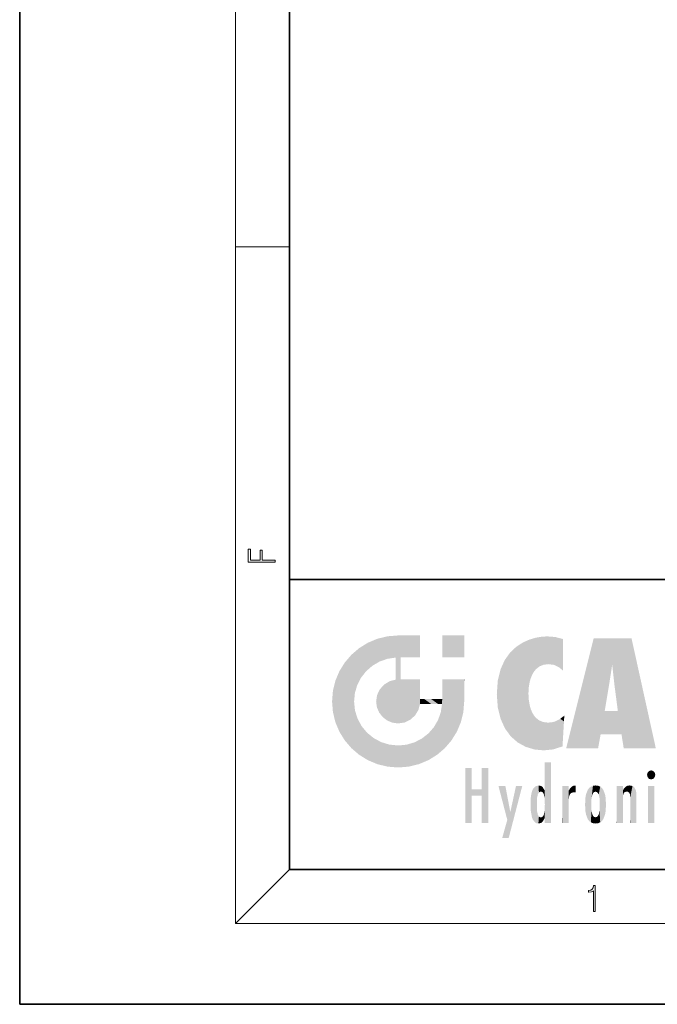
# Model space of a CAD drawing. Extents: x 0 to 210, y 0 to 297.
# Drawn here: x 0 to 47, y 0 to 73 of the extents above; entities that cross this region are included whole.
import ezdxf

# ---------------------------------------------------------------- set-up
doc = ezdxf.new("R2010")
doc.units = 0

msp = doc.modelspace()

# ---------------------------------------------------------------- linework, layer by layer
at = {"color": 7, "lineweight": 35}
for p, q in [((0, 297), (0, 0)), ((20, 287), (20, 10)), ((20, 31.5), (20, 10)), ((20, 31.5), (200, 31.5)), ((20, 10), (200, 10)), ((20, 10), (200, 10)), ((0, 0), (210, 0))]:
    msp.add_line(p, q, dxfattribs=at)
at = {"color": 7, "lineweight": 13}
for p, q in [((16, 291), (16, 6)), ((16, 56.167), (20, 56.167)), ((20, 10), (16, 6)), ((204, 6), (16, 6))]:
    msp.add_line(p, q, dxfattribs=at)
for points in [[(18.923, 32.785), (18.923, 32.923), (17.975, 32.923), (17.975, 33.659), (17.811, 33.659), (17.811, 32.923), (17.088, 32.923), (17.088, 33.734), (16.923, 33.734), (16.923, 32.785)], [(42.503, 6.875), (42.641, 6.875), (42.641, 8.819), (42.52, 8.819), (42.489, 8.644), (42.42, 8.524), (42.305, 8.455), (42.151, 8.435), (42.142, 8.435), (42.142, 8.316), (42.163, 8.316), (42.368, 8.341), (42.503, 8.424)]]:
    msp.add_lwpolyline(points, close=True, dxfattribs=at)
at = {"color": 114, "lineweight": 5}
for points in [[(25.788, 26.8), (26.129, 25.095), (26.491, 27.097), (26.653, 25.404)], [(27.244, 27.282), (26.491, 27.097), (27.235, 25.611), (26.653, 25.404)], [(27.244, 27.282), (27.235, 25.611), (28.038, 27.346), (27.862, 25.706)], [(28.214, 24.082), (28.038, 27.346), (28.038, 20.82), (27.862, 25.706)], [(28.159, 27.346), (28.077, 27.346), (28.214, 24.082), (28.038, 27.346)], [(28.345, 27.346), (28.159, 27.346), (28.227, 25.715), (28.214, 25.715)], [(28.214, 25.715), (28.159, 27.346), (28.214, 24.097), (28.214, 24.082)], [(28.345, 27.346), (28.227, 25.715), (28.853, 27.346), (28.941, 25.714)], [(29.654, 27.346), (28.853, 27.346), (29.394, 25.713), (28.941, 25.714)], [(29.654, 27.346), (29.394, 25.713), (29.634, 25.713), (29.561, 25.713)], [(29.654, 27.346), (29.634, 25.713), (29.669, 25.713)], [(29.669, 27.346), (29.654, 27.346), (29.669, 25.728), (29.669, 25.713)], [(29.669, 27.346), (29.669, 25.728), (29.669, 27.038), (29.669, 26.53)], [(29.669, 27.346), (29.669, 27.038), (29.669, 27.307), (29.669, 27.225)], [(32.933, 27.346), (32.933, 25.715), (31.302, 27.346), (31.302, 25.715)], [(32.933, 27.346), (31.302, 27.346), (32.933, 27.346)], [(37.283, 26.824), (37.492, 19.085), (37.761, 27.036)], [(37.492, 19.085), (37.692, 23.051), (37.761, 27.036), (37.714, 23.477)], [(37.761, 27.036), (37.714, 23.477), (37.789, 23.92)], [(38.225, 27.174), (37.761, 27.036), (37.873, 24.204), (37.789, 23.92)], [(38.225, 27.174), (37.873, 24.204), (38.112, 24.675), (37.988, 24.471)], [(38.225, 27.174), (38.112, 24.675), (38.686, 27.253), (38.263, 24.855)], [(38.263, 24.855), (38.51, 25.047), (38.686, 27.253), (38.814, 25.173)], [(38.686, 27.253), (38.814, 25.173), (39.078, 27.275), (39.179, 25.217)], [(39.078, 27.275), (39.179, 25.217), (39.676, 27.231), (39.594, 25.161)], [(39.676, 27.231), (39.594, 25.161), (39.967, 24.975)], [(40.249, 27.08), (39.676, 27.231), (40.249, 24.741), (39.967, 24.975)], [(40.249, 27.08), (40.249, 24.741), (40.249, 25.91), (40.249, 24.762)], [(40.249, 27.08), (40.249, 25.91), (40.249, 26.907), (40.249, 26.639)], [(40.249, 27.08), (40.249, 26.907), (40.249, 27.024)], [(42.851, 18.967), (42.524, 27.135), (40.485, 18.967)], [(45.329, 27.135), (42.524, 27.135), (44.067, 23.647), (43.898, 25.185)], [(43.898, 25.185), (42.524, 27.135), (43.042, 20.018), (42.851, 18.967)], [(45.329, 27.135), (44.067, 23.647), (44.09, 23.476), (44.075, 23.591)], [(45.329, 27.135), (44.09, 23.476), (44.212, 22.542), (44.124, 23.216)], [(45.329, 27.135), (44.212, 22.542), (44.315, 21.751), (44.313, 21.764)], [(45.329, 27.135), (44.315, 21.751), (44.754, 18.967), (44.585, 20.018)], [(45.329, 27.135), (44.754, 18.967), (47.132, 18.967)], [(25.147, 26.402), (24.576, 25.912), (24.836, 23.088), (24.774, 22.451)], [(25.147, 26.402), (24.836, 23.088), (25.297, 24.223), (25.014, 23.682)], [(25.147, 26.402), (25.297, 24.223), (25.788, 26.8)], [(25.297, 24.223), (25.673, 24.698), (25.788, 26.8), (26.129, 25.095)], [(36.34, 26.084), (36.384, 19.863), (36.795, 26.509), (36.902, 19.409)], [(36.795, 26.509), (36.902, 19.409), (37.283, 26.824), (37.492, 19.085)], [(24.576, 18.99), (24.576, 25.912), (24.087, 25.342)], [(25.147, 18.501), (24.774, 22.451), (24.576, 18.99), (24.576, 25.912)], [(28.038, 20.82), (27.862, 25.706), (27.862, 25.692)], [(28.038, 20.82), (27.862, 25.692), (27.862, 24.38), (27.862, 24.889)], [(28.214, 25.715), (28.214, 24.097), (28.214, 25.407), (28.214, 24.898)], [(28.214, 25.715), (28.214, 25.407), (28.214, 25.675), (28.214, 25.594)], [(35.944, 25.535), (35.954, 20.449), (36.34, 26.084), (36.384, 19.863)], [(23.689, 24.701), (24.087, 19.56), (24.087, 25.342), (24.576, 18.99)], [(35.423, 24.006), (35.628, 21.166), (35.63, 24.848), (35.954, 20.449)], [(35.63, 24.848), (35.954, 20.449), (35.944, 25.535)], [(43.898, 25.185), (43.042, 20.018), (43.352, 21.787), (43.346, 21.751)], [(43.898, 25.185), (43.352, 21.787), (43.394, 22.041), (43.365, 21.864)], [(43.898, 25.185), (43.394, 22.041), (43.658, 23.626), (43.478, 22.542)], [(43.898, 25.185), (43.658, 23.626), (43.78, 24.416), (43.662, 23.647)], [(23.207, 23.245), (23.392, 20.904), (23.392, 23.998), (23.689, 24.701)], [(23.392, 20.904), (23.689, 20.202), (23.689, 24.701), (24.087, 19.56)], [(28.038, 20.82), (27.862, 24.111), (27.607, 20.879), (27.862, 24.072)], [(28.038, 20.82), (27.862, 24.38), (27.862, 24.111), (27.862, 24.193)], [(26.685, 23.355), (26.888, 21.301), (26.999, 23.702), (27.218, 21.045)], [(26.999, 23.702), (27.218, 21.045), (27.399, 23.949), (27.607, 20.879)], [(27.399, 23.949), (27.607, 20.879), (27.862, 24.072)], [(28.518, 20.893), (28.249, 24.082), (28.038, 20.82), (28.214, 24.082)], [(28.518, 20.893), (28.488, 24.082), (28.249, 24.082), (28.322, 24.082)], [(28.518, 20.893), (28.942, 21.099), (28.488, 24.082), (28.941, 24.082)], [(29.656, 24.082), (28.941, 24.082), (29.289, 21.412), (28.942, 21.099)], [(29.656, 24.082), (29.289, 21.412), (29.659, 22.275), (29.536, 21.812)], [(29.669, 24.082), (29.656, 24.082), (29.669, 22.627), (29.659, 22.275)], [(29.669, 24.082), (29.669, 22.627), (29.669, 23.355), (29.669, 22.64)], [(29.669, 24.082), (29.669, 23.355), (29.669, 23.974), (29.669, 23.808)], [(29.669, 24.082), (29.669, 23.974), (29.669, 24.047)], [(31.499, 18.99), (31.341, 24.082), (31.302, 24.069), (31.302, 24.082)], [(31.499, 18.99), (31.302, 24.069), (31.302, 22.902), (31.302, 23.355)], [(31.499, 18.99), (31.423, 24.082), (31.341, 24.082)], [(31.988, 19.56), (31.609, 24.082), (31.499, 18.99), (31.423, 24.082)], [(32.386, 20.202), (32.117, 24.082), (31.988, 19.56), (31.609, 24.082)], [(32.918, 24.082), (32.117, 24.082), (32.683, 20.904), (32.386, 20.202)], [(32.918, 24.082), (32.683, 20.904), (32.933, 22.451), (32.869, 21.657)], [(32.933, 23.961), (32.933, 24.043), (32.918, 24.082), (32.933, 24.082)], [(32.933, 23.961), (32.918, 24.082), (32.933, 23.774), (32.933, 22.451)], [(32.933, 23.267), (32.933, 23.774), (32.933, 22.466), (32.933, 22.451)], [(35.349, 22.997), (35.421, 22.015), (35.423, 24.006), (35.628, 21.166)], [(23.143, 22.451), (23.207, 21.657), (23.207, 23.245), (23.392, 20.904)], [(26.407, 22.451), (26.466, 22.02), (26.48, 22.931), (26.631, 21.632)], [(26.48, 22.931), (26.631, 21.632), (26.685, 23.355), (26.888, 21.301)], [(31.499, 18.99), (31.302, 22.662), (31.293, 22.275), (31.302, 22.627)], [(31.499, 18.99), (31.302, 22.902), (31.302, 22.662), (31.302, 22.735)], [(38.14, 18.891), (37.714, 22.607), (37.492, 19.085), (37.692, 23.051)], [(25.03, 21.181), (24.84, 21.793), (25.147, 18.501), (24.774, 22.451)], [(29.669, 22.627), (29.659, 22.275), (29.708, 22.627), (29.673, 22.275)], [(30.476, 22.275), (29.708, 22.627), (29.673, 22.275)], [(30.476, 22.275), (29.977, 22.627), (29.708, 22.627), (29.79, 22.627)], [(30.476, 22.275), (30.985, 22.275), (29.977, 22.627), (30.485, 22.627)], [(31.287, 22.627), (30.485, 22.627), (31.172, 22.275), (30.985, 22.275)], [(31.499, 18.99), (31.293, 22.275), (30.991, 21.067), (31.198, 21.648)], [(31.287, 22.627), (31.172, 22.275), (31.293, 22.275), (31.253, 22.275)], [(31.287, 22.627), (31.293, 22.275), (31.302, 22.627)], [(37.87, 21.874), (37.788, 22.157), (38.14, 18.891), (37.714, 22.607)], [(25.331, 20.626), (25.03, 21.181), (25.788, 18.102), (25.147, 18.501)], [(37.87, 21.874), (38.14, 18.891), (37.982, 21.61)], [(38.14, 18.891), (38.103, 21.41), (37.982, 21.61)], [(38.83, 18.826), (38.25, 21.234), (38.14, 18.891), (38.103, 21.41)], [(38.782, 20.927), (38.489, 21.048), (38.83, 18.826), (38.25, 21.234)], [(40.046, 21.165), (40.325, 20.973), (40.351, 21.404), (40.341, 21.235)], [(40.351, 21.404), (40.341, 21.235), (40.347, 21.349)], [(44.585, 20.018), (43.4, 21.751), (43.042, 20.018), (43.346, 21.751)], [(44.585, 20.018), (44.223, 21.751), (43.4, 21.751), (44.084, 21.751)], [(44.585, 20.018), (44.315, 21.751), (44.223, 21.751), (44.285, 21.751)], [(25.331, 20.626), (25.788, 18.102), (25.73, 20.143)], [(30.682, 20.542), (30.285, 20.086), (30.929, 18.501), (30.287, 18.102)], [(30.682, 20.542), (30.929, 18.501), (30.991, 21.067)], [(31.499, 18.99), (30.991, 21.067), (30.929, 18.501)], [(39.134, 20.884), (38.782, 20.927), (39.54, 18.899), (38.83, 18.826)], [(39.134, 20.884), (39.54, 18.899), (39.407, 20.905)], [(39.407, 20.905), (39.54, 18.899), (39.649, 20.963), (40.216, 19.119)], [(39.649, 20.963), (40.216, 19.119), (40.046, 21.165), (40.325, 20.973)], [(40.283, 20.262), (40.325, 20.973), (40.217, 19.139), (40.216, 19.119)], [(25.73, 20.143), (25.788, 18.102), (26.213, 19.745), (26.491, 17.806)], [(26.213, 19.745), (26.491, 17.806), (26.767, 19.444), (27.244, 17.62)], [(29.269, 19.428), (29.585, 17.806), (29.81, 19.711), (30.287, 18.102)], [(29.81, 19.711), (30.287, 18.102), (30.285, 20.086)], [(26.767, 19.444), (27.244, 17.62), (27.38, 19.253), (28.038, 17.556)], [(27.38, 19.253), (28.038, 17.556), (28.038, 19.187)], [(28.038, 19.187), (28.038, 17.556), (28.674, 19.249), (28.832, 17.62)], [(28.674, 19.249), (28.832, 17.62), (29.269, 19.428), (29.585, 17.806)], [(33.495, 15.937), (33.495, 13.446), (33.495, 17.529), (33.008, 13.446)], [(33.495, 17.529), (33.008, 13.446), (33.008, 17.529)], [(34.719, 17.529), (34.231, 15.466), (34.231, 15.937), (33.495, 15.466)], [(34.719, 13.446), (34.231, 13.446), (34.719, 17.529), (34.231, 15.466)], [(34.719, 17.529), (34.231, 15.937), (34.231, 17.529)], [(38.903, 15.113), (38.888, 15.303), (38.891, 17.626), (38.889, 17.081)], [(38.903, 15.113), (38.891, 17.626), (38.892, 17.902), (38.892, 17.819)], [(38.903, 15.113), (38.892, 17.902), (38.94, 17.941), (38.893, 17.941)], [(38.903, 15.113), (38.94, 17.941), (38.907, 14.816)], [(38.95, 13.446), (38.907, 14.816), (39.19, 17.941), (38.94, 17.941)], [(38.95, 13.446), (39.19, 17.941), (39.054, 13.446)], [(39.303, 13.446), (39.054, 13.446), (39.293, 17.941), (39.19, 17.941)], [(39.303, 13.446), (39.293, 17.941), (39.351, 17.941)], [(39.351, 13.446), (39.303, 13.446), (39.351, 17.907), (39.351, 17.941)], [(39.351, 13.446), (39.351, 17.907), (39.351, 14.412), (39.351, 15.952)], [(38.888, 15.303), (38.883, 15.9), (38.889, 17.081)], [(46.521, 16.837), (46.631, 17.299), (46.479, 17.01), (46.521, 17.179)], [(46.521, 16.837), (46.936, 17.299), (46.631, 17.299), (46.786, 17.345)], [(46.521, 16.837), (47.088, 17.01), (46.936, 17.299), (47.046, 17.179)], [(46.521, 16.837), (46.936, 16.715), (47.088, 17.01), (47.046, 16.837)], [(46.521, 16.837), (46.631, 16.715), (46.936, 16.715), (46.786, 16.668)], [(36.126, 13.668), (35.472, 16.181), (36.345, 14.274), (35.984, 16.181)], [(36.228, 12.325), (36.345, 14.274), (37.232, 16.181), (36.355, 14.274)], [(37.232, 16.181), (36.355, 14.274), (36.769, 16.181)], [(38.026, 13.679), (38.032, 15.969), (38.189, 13.479), (38.199, 16.154)], [(38.189, 13.479), (38.199, 16.154), (38.298, 13.423)], [(38.444, 16.224), (38.331, 15.305), (38.199, 16.154), (38.318, 15.115)], [(38.199, 16.154), (38.318, 15.115), (38.298, 13.423), (38.317, 14.816)], [(38.467, 15.702), (38.39, 15.572), (38.444, 16.224), (38.331, 15.305)], [(38.641, 16.18), (38.467, 15.702), (38.444, 16.224)], [(38.641, 16.18), (38.62, 15.769), (38.467, 15.702), (38.519, 15.744)], [(38.62, 15.769), (38.641, 16.18), (38.71, 15.744), (38.739, 16.107)], [(38.71, 15.744), (38.739, 16.107), (38.759, 15.702), (38.883, 15.878)], [(40.235, 13.446), (40.27, 16.181), (40.212, 16.152), (40.212, 16.181)], [(40.235, 13.446), (40.212, 16.152), (40.212, 13.881), (40.212, 14.627)], [(40.555, 13.446), (40.373, 16.181), (40.235, 13.446), (40.27, 16.181)], [(40.555, 13.446), (40.627, 13.446), (40.373, 16.181), (40.623, 16.181)], [(40.67, 16.181), (40.623, 16.181), (40.67, 15.845), (40.627, 13.446)], [(40.67, 16.181), (40.67, 15.845), (40.67, 16.013), (40.67, 15.87)], [(40.67, 16.181), (40.67, 16.013), (40.67, 16.118)], [(40.781, 16.018), (40.856, 15.658), (40.911, 16.142), (40.972, 15.709)], [(40.911, 16.142), (40.972, 15.709), (41.043, 16.203), (41.124, 15.726)], [(41.202, 16.224), (41.043, 16.203), (41.163, 15.723), (41.124, 15.726)], [(41.202, 16.224), (41.163, 15.723), (41.202, 15.745), (41.202, 15.721)], [(41.202, 16.224), (41.202, 15.745), (41.202, 16.172), (41.202, 16.094)], [(42.09, 13.725), (42.189, 16.034), (42.189, 13.593), (42.315, 16.136)], [(42.189, 13.593), (42.315, 16.136), (42.315, 13.492)], [(42.472, 16.201), (42.368, 15.292), (42.315, 16.136), (42.355, 15.102)], [(42.315, 16.136), (42.355, 15.102), (42.315, 13.492)], [(42.506, 15.691), (42.427, 15.56), (42.472, 16.201), (42.368, 15.292)], [(42.663, 16.224), (42.506, 15.691), (42.472, 16.201)], [(42.663, 16.224), (42.663, 15.759), (42.506, 15.691), (42.56, 15.733)], [(42.663, 16.224), (42.853, 16.201), (42.663, 15.759), (42.766, 15.733)], [(42.853, 16.201), (42.82, 15.691), (42.766, 15.733)], [(43.01, 16.136), (42.898, 15.56), (42.853, 16.201), (42.82, 15.691)], [(42.97, 15.102), (42.957, 15.292), (43.01, 16.136), (42.898, 15.56)], [(43.136, 16.034), (43.01, 13.492), (43.01, 16.136), (42.97, 14.521)], [(43.01, 16.136), (42.97, 14.521), (42.97, 15.102), (42.97, 14.805)], [(44.285, 16.181), (44.227, 16.181), (44.567, 13.446), (44.25, 13.446)], [(44.25, 13.446), (44.227, 16.181), (44.227, 14.999), (44.227, 16.161)], [(44.285, 16.181), (44.567, 13.446), (44.389, 16.181)], [(44.638, 16.181), (44.389, 16.181), (44.638, 13.446), (44.567, 13.446)], [(44.686, 16.181), (44.638, 16.181), (44.686, 13.461), (44.686, 13.446)], [(44.638, 16.181), (44.638, 13.446), (44.686, 13.446)], [(44.686, 16.181), (44.686, 13.461), (44.686, 14.83), (44.686, 14.299)], [(44.686, 16.181), (44.686, 14.83), (44.686, 15.111), (44.686, 15.025)], [(44.686, 16.181), (44.686, 15.111), (44.686, 15.867), (44.686, 15.152)], [(44.686, 16.181), (44.686, 15.867), (44.686, 16.024), (44.686, 15.89)], [(44.686, 16.181), (44.686, 16.024), (44.686, 16.122)], [(44.782, 16.016), (44.838, 15.74), (44.891, 16.129), (44.964, 15.769)], [(44.891, 16.129), (44.964, 15.769), (45.026, 16.2), (45.068, 15.75)], [(45.026, 16.2), (45.068, 15.75), (45.193, 16.224)], [(45.068, 15.75), (45.143, 15.699), (45.193, 16.224), (45.203, 15.595)], [(45.193, 16.224), (45.203, 15.595), (45.399, 16.187), (45.236, 15.336)], [(45.259, 13.446), (45.576, 13.446), (45.236, 15.336), (45.399, 16.187)], [(45.576, 13.446), (45.539, 16.084), (45.399, 16.187)], [(45.647, 13.446), (45.646, 15.872), (45.576, 13.446), (45.539, 16.084)], [(47.01, 16.181), (47.01, 13.446), (46.552, 16.181), (46.552, 13.446)], [(47.01, 16.181), (46.552, 16.181), (47.01, 16.181)], [(34.231, 15.937), (33.495, 15.466), (33.495, 15.937), (33.495, 13.446)], [(37.866, 14.347), (37.85, 14.849), (37.953, 13.859), (37.868, 15.34)], [(37.868, 15.34), (37.907, 15.609), (37.953, 13.859), (37.958, 15.8)], [(37.953, 13.859), (37.958, 15.8), (38.026, 13.679), (38.032, 15.969)], [(38.759, 15.702), (38.883, 15.878), (38.831, 15.57)], [(38.888, 15.303), (38.831, 15.57), (38.883, 15.9), (38.883, 15.878)], [(40.627, 13.446), (40.675, 13.446), (40.67, 15.845), (40.675, 15.168)], [(40.67, 15.845), (40.675, 15.168), (40.68, 15.845), (40.716, 15.467)], [(40.68, 15.845), (40.716, 15.467), (40.781, 16.018)], [(40.716, 15.467), (40.771, 15.577), (40.781, 16.018), (40.856, 15.658)], [(41.888, 14.805), (41.914, 15.314), (41.914, 14.309), (41.959, 15.567)], [(41.914, 14.309), (41.959, 15.567), (41.96, 14.059), (42.09, 15.902)], [(41.96, 14.059), (42.09, 15.902), (42.09, 13.725), (42.189, 16.034)], [(43.235, 15.902), (43.136, 13.594), (43.136, 16.034), (43.01, 13.492)], [(43.366, 15.567), (43.235, 13.725), (43.235, 15.902), (43.136, 13.594)], [(43.411, 15.314), (43.366, 14.059), (43.366, 15.567), (43.235, 13.725)], [(44.695, 15.867), (44.686, 15.867), (44.702, 15.505), (44.688, 15.385)], [(44.688, 15.385), (44.686, 15.867), (44.686, 15.152)], [(44.695, 15.867), (44.702, 15.505), (44.782, 16.016)], [(44.702, 15.505), (44.757, 15.661), (44.782, 16.016), (44.838, 15.74)], [(45.259, 13.446), (45.236, 15.336), (45.236, 14.234), (45.236, 15.315)], [(45.695, 13.446), (45.679, 15.699), (45.647, 13.446), (45.646, 15.872)], [(45.695, 15.325), (45.679, 15.699), (45.695, 13.459), (45.695, 13.446)], [(38.298, 13.423), (38.317, 14.816), (38.318, 14.513)], [(38.95, 13.446), (38.893, 13.446), (38.907, 14.816), (38.903, 14.518)], [(40.675, 15.168), (40.675, 13.446), (40.675, 14.164), (40.675, 13.458)], [(40.675, 15.168), (40.675, 14.164), (40.675, 15.013), (40.675, 14.777)], [(40.675, 15.168), (40.675, 15.013), (40.675, 15.117)], [(42.355, 15.102), (42.355, 14.521), (42.315, 13.492), (42.368, 14.334)], [(42.356, 14.805), (42.355, 14.521), (42.355, 15.102)], [(43.438, 14.805), (43.411, 14.309), (43.411, 15.314), (43.366, 14.059)], [(44.25, 13.446), (44.227, 14.999), (44.227, 13.684), (44.227, 14.047)], [(45.695, 15.325), (45.695, 13.459), (45.695, 14.899), (45.695, 14.23)], [(45.695, 15.325), (45.695, 14.899), (45.695, 15.27), (45.695, 15.156)], [(36.228, 12.325), (35.745, 12.325), (36.345, 14.274), (36.126, 13.668)], [(38.331, 14.323), (38.43, 13.403), (38.318, 14.513), (38.298, 13.423)], [(38.331, 14.323), (38.39, 14.055), (38.43, 13.403), (38.467, 13.925)], [(38.43, 13.403), (38.467, 13.925), (38.642, 13.452), (38.519, 13.883)], [(38.519, 13.883), (38.62, 13.857), (38.642, 13.452), (38.71, 13.883)], [(38.642, 13.452), (38.71, 13.883), (38.742, 13.535), (38.759, 13.926)], [(38.742, 13.535), (38.759, 13.926), (38.893, 13.798), (38.831, 14.058)], [(38.893, 13.798), (38.831, 14.058), (38.888, 14.327)], [(38.903, 14.518), (38.893, 13.772), (38.888, 14.327), (38.893, 13.798)], [(38.903, 14.518), (38.893, 13.446), (38.893, 13.622), (38.893, 13.472)], [(38.903, 14.518), (38.893, 13.622), (38.893, 13.772), (38.893, 13.731)], [(39.351, 13.446), (39.351, 14.412), (39.351, 13.571), (39.351, 13.828)], [(40.235, 13.446), (40.212, 13.881), (40.212, 13.501), (40.212, 13.615)], [(42.315, 13.492), (42.368, 14.334), (42.472, 13.426), (42.427, 14.068)], [(42.472, 13.426), (42.427, 14.068), (42.506, 13.936)], [(42.663, 13.403), (42.472, 13.426), (42.56, 13.894), (42.506, 13.936)], [(42.663, 13.403), (42.56, 13.894), (42.766, 13.894), (42.663, 13.868)], [(42.663, 13.403), (42.766, 13.894), (42.853, 13.426)], [(42.766, 13.894), (42.82, 13.936), (42.853, 13.426), (42.898, 14.068)], [(42.853, 13.426), (42.898, 14.068), (43.01, 13.492), (42.957, 14.334)], [(43.01, 13.492), (42.957, 14.334), (42.97, 14.521)], [(45.259, 13.446), (45.236, 14.234), (45.236, 13.558), (45.236, 13.735)], [(39.351, 13.446), (39.351, 13.571), (39.351, 13.492)], [(40.235, 13.446), (40.212, 13.501), (40.212, 13.446)], [(44.25, 13.446), (44.227, 13.684), (44.227, 13.475), (44.227, 13.524)], [(44.25, 13.446), (44.227, 13.475), (44.227, 13.446)], [(45.259, 13.446), (45.236, 13.558), (45.236, 13.446), (45.236, 13.482)]]:
    msp.add_solid(points, dxfattribs=at)

doc.saveas('drawing.dxf')
